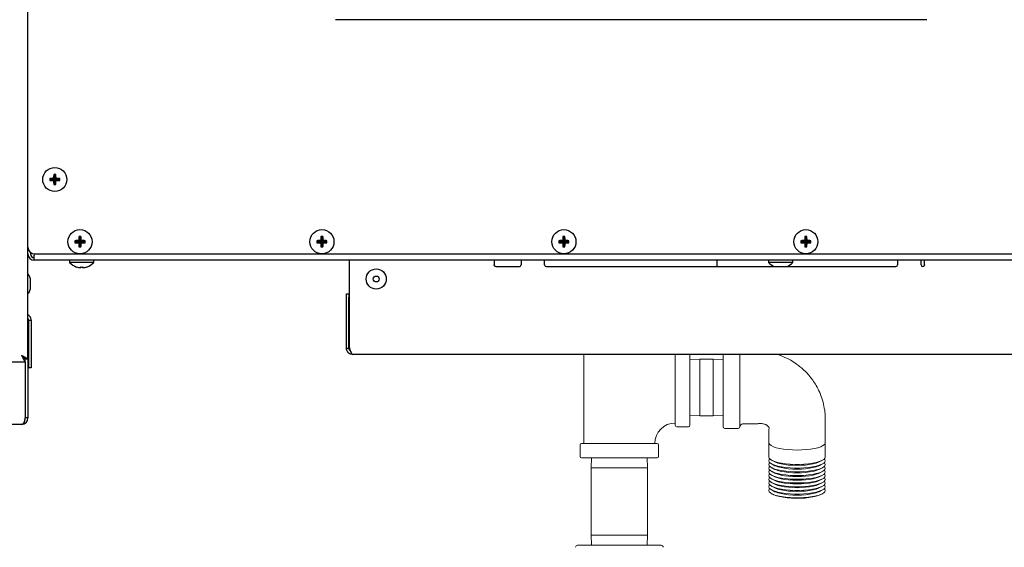
# Model space of a CAD drawing. Extents: x 11 to 232, y 11 to 185.
# Drawn here: x 116 to 135, y 40 to 50 of the extents above; entities that cross this region are included whole.
import ezdxf

# ---------------------------------------------------------------- set-up
doc = ezdxf.new("R2010")
doc.units = 0
doc.header["$MEASUREMENT"] = 0
doc.layers.get('0').update_dxf_attribs({"linetype": 'CONTINUOUS'})
doc.layers.get('DEFPOINTS').update_dxf_attribs({"linetype": 'CONTINUOUS'})
doc.styles.get("Standard").update_dxf_attribs({"font": 'GOTHIC.TTF'})
doc.dimstyles.new('WEB_DRAWINGS', dxfattribs={"dimscale": 22, "dimtxt": 0.125, "dimasz": 0.25, "dimexe": 0.125, "dimexo": 0.125, "dimgap": 0.09, "dimtad": 0, "dimtih": 1, "dimtoh": 1, "dimdec": 3, "dimrnd": 0.03125, "dimzin": 0, "dimdsep": 46, "dimlunit": 5, "dimtxsty": 'Standard', "dimcen": 0.09, "dimadec": 0, "dimazin": 0, "dimtfac": 1, "dimtdec": 4, "dimtofl": 0, "dimtmove": 0, "dimatfit": 3, "dimfxl": 1, "dimtolj": 1, "dimtzin": 0, "dimarcsym": 0})

# ---------------------------------------------------------------- blocks, each defined once
blk = doc.blocks.new('*D44')
at = {"color": 0, "lineweight": -2}
for p, q in [((119.252, 64.743), (145.585, 64.743)), ((142.835, 59.243), (142.835, 49.455)), ((142.835, 27.49), (142.835, 37.279)), ((115.25, 21.99), (145.585, 21.99))]:
    blk.add_line(p, q, dxfattribs=at)
at = {"color": 0}
for points in [[(143.751, 59.243), (141.918, 59.243), (142.835, 64.743)], [(141.918, 27.49), (143.751, 27.49), (142.835, 21.99)]]:
    blk.add_solid(points, dxfattribs=at)
at = {"layer": 'DEFPOINTS', "color": 0}
for p in [(116.502, 64.743), (112.5, 21.99), (142.835, 21.99)]:
    blk.add_point(p, dxfattribs=at)
at = {"color": 0, "insert": (142.835, 43.367), "char_height": 2.75, "attachment_point": 5}
blk.add_mtext('\\A1;42.75"\\P [1086mm]', dxfattribs=at)

msp = doc.modelspace()

# ---------------------------------------------------------------- linework, layer by layer
at = {"color": 7, "linetype": 'Continuous'}
for p, q in [((116.44, 43.8693), (116.44, 63.5132)), ((133.1577, 50.1747), (122.1587, 50.1747)), ((116.9399, 47.2811), (116.9214, 47.2996)), ((116.9399, 47.2811), (116.9399, 47.2061)), ((116.9401, 47.2811), (116.9399, 47.2811)), ((116.9401, 47.2811), (116.9586, 47.2996)), ((116.9401, 47.2061), (116.9401, 47.2811)), ((116.8649, 47.2061), (116.8464, 47.2246)), ((116.8649, 47.2059), (116.8464, 47.1874)), ((116.9399, 47.2061), (116.8649, 47.2061)), ((116.8649, 47.2061), (116.8649, 47.2059)), ((116.8649, 47.2059), (116.9399, 47.2059)), ((116.9399, 47.2061), (116.9179, 47.2281)), ((116.9399, 47.2059), (116.9179, 47.1839)), ((116.9399, 47.1309), (116.9214, 47.1124)), ((116.9399, 47.2059), (116.9399, 47.1309)), ((116.9399, 47.1309), (116.9401, 47.1309)), ((116.9401, 47.2061), (116.9621, 47.2281)), ((117.0151, 47.2061), (116.9401, 47.2061)), ((116.9401, 47.2059), (116.9621, 47.1839)), ((116.9401, 47.2059), (117.0151, 47.2059)), ((116.9401, 47.1309), (116.9401, 47.2059)), ((116.9401, 47.1309), (116.9586, 47.1124)), ((117.0151, 47.2061), (117.0336, 47.2246)), ((117.0151, 47.2059), (117.0151, 47.2061)), ((117.0151, 47.2059), (117.0336, 47.1874)), ((117.3337, 46.0498), (117.3151, 46.0684)), ((117.3337, 46.0497), (117.3151, 46.0311)), ((117.4087, 46.0498), (117.3337, 46.0498)), ((117.3337, 46.0498), (117.3337, 46.0497)), ((117.3337, 46.0497), (117.4087, 46.0497)), ((117.4087, 46.0498), (117.3866, 46.0718)), ((117.4087, 46.0497), (117.3866, 46.0276)), ((117.4087, 46.1248), (117.3901, 46.1434)), ((117.4087, 45.9747), (117.3901, 45.9561)), ((117.4087, 46.1248), (117.4087, 46.0498)), ((117.4088, 46.1248), (117.4087, 46.1248)), ((117.4087, 46.0497), (117.4087, 45.9747)), ((117.4087, 45.9747), (117.4088, 45.9747)), ((117.4088, 46.1248), (117.4274, 46.1434)), ((117.4088, 46.0498), (117.4088, 46.1248)), ((117.4088, 46.0498), (117.4308, 46.0718)), ((117.4838, 46.0498), (117.4088, 46.0498)), ((117.4088, 45.9747), (117.4088, 46.0497)), ((117.4088, 46.0497), (117.4308, 46.0276)), ((117.4088, 46.0497), (117.4838, 46.0497)), ((117.4088, 45.9747), (117.4274, 45.9561)), ((117.4838, 46.0498), (117.5024, 46.0684)), ((117.4838, 46.0497), (117.4838, 46.0498)), ((117.4838, 46.0497), (117.5024, 46.0311)), ((121.8337, 46.0498), (121.8151, 46.0684)), ((121.8337, 46.0497), (121.8151, 46.0311)), ((121.9087, 46.0498), (121.8337, 46.0498)), ((121.8337, 46.0498), (121.8337, 46.0497)), ((121.8337, 46.0497), (121.9087, 46.0497)), ((121.9087, 46.0498), (121.8867, 46.0718)), ((121.9087, 46.0497), (121.8867, 46.0276)), ((121.9087, 46.1248), (121.8901, 46.1434)), ((121.9087, 45.9747), (121.8901, 45.9561)), ((121.9087, 46.1248), (121.9087, 46.0498)), ((121.9088, 46.1248), (121.9087, 46.1248)), ((121.9087, 46.0497), (121.9087, 45.9747)), ((121.9087, 45.9747), (121.9088, 45.9747)), ((121.9088, 46.1248), (121.9274, 46.1434)), ((121.9088, 46.0498), (121.9088, 46.1248)), ((121.9088, 46.0498), (121.9309, 46.0718)), ((121.9838, 46.0498), (121.9088, 46.0498)), ((121.9088, 45.9747), (121.9088, 46.0497)), ((121.9088, 46.0497), (121.9309, 46.0276)), ((121.9088, 46.0497), (121.9838, 46.0497)), ((121.9088, 45.9747), (121.9274, 45.9561)), ((121.9838, 46.0498), (122.0024, 46.0684)), ((121.9838, 46.0497), (121.9838, 46.0498)), ((121.9838, 46.0497), (122.0024, 46.0311)), ((126.3337, 46.0498), (126.3151, 46.0684)), ((126.3337, 46.0497), (126.3151, 46.0311)), ((126.4087, 46.0498), (126.3337, 46.0498)), ((126.3337, 46.0498), (126.3337, 46.0497)), ((126.3337, 46.0497), (126.4087, 46.0497)), ((126.4087, 46.0498), (126.3866, 46.0718)), ((126.4087, 46.0497), (126.3866, 46.0276)), ((126.4087, 46.1248), (126.3901, 46.1434)), ((126.4087, 45.9747), (126.3901, 45.9561)), ((126.4087, 46.1248), (126.4087, 46.0498)), ((126.4088, 46.1248), (126.4087, 46.1248)), ((126.4087, 46.0497), (126.4087, 45.9747)), ((126.4087, 45.9747), (126.4088, 45.9747)), ((126.4088, 46.1248), (126.4274, 46.1434)), ((126.4088, 46.0498), (126.4088, 46.1248)), ((126.4088, 46.0498), (126.4309, 46.0718)), ((126.4838, 46.0498), (126.4088, 46.0498)), ((126.4088, 45.9747), (126.4088, 46.0497)), ((126.4088, 46.0497), (126.4309, 46.0276)), ((126.4088, 46.0497), (126.4838, 46.0497)), ((126.4088, 45.9747), (126.4274, 45.9561)), ((126.4838, 46.0498), (126.5024, 46.0684)), ((126.4838, 46.0497), (126.4838, 46.0498)), ((126.4838, 46.0497), (126.5024, 46.0311)), ((130.8337, 46.0498), (130.8151, 46.0684)), ((130.8337, 46.0497), (130.8151, 46.0311)), ((130.9087, 46.0498), (130.8337, 46.0498)), ((130.8337, 46.0498), (130.8337, 46.0497)), ((130.8337, 46.0497), (130.9087, 46.0497)), ((130.9087, 46.0498), (130.8866, 46.0718)), ((130.9087, 46.0497), (130.8866, 46.0276)), ((130.9087, 46.1248), (130.8901, 46.1434)), ((130.9087, 45.9747), (130.8901, 45.9561)), ((130.9087, 46.1248), (130.9087, 46.0498)), ((130.9088, 46.1248), (130.9087, 46.1248)), ((130.9087, 46.0497), (130.9087, 45.9747)), ((130.9087, 45.9747), (130.9088, 45.9747)), ((130.9088, 46.1248), (130.9274, 46.1434)), ((130.9088, 46.0498), (130.9088, 46.1248)), ((130.9088, 46.0498), (130.9308, 46.0718)), ((130.9838, 46.0498), (130.9088, 46.0498)), ((130.9088, 45.9747), (130.9088, 46.0497)), ((130.9088, 46.0497), (130.9308, 46.0276)), ((130.9088, 46.0497), (130.9838, 46.0497)), ((130.9088, 45.9747), (130.9274, 45.9561)), ((130.9838, 46.0498), (131.0024, 46.0684)), ((130.9838, 46.0497), (130.9838, 46.0498)), ((130.9838, 46.0497), (131.0024, 46.0311)), ((116.488, 45.8488), (116.488, 45.8222)), ((116.5596, 45.8222), (116.558, 45.8025)), ((116.558, 45.7042), (116.558, 45.8025)), ((116.565, 45.8222), (136.1209, 45.8222)), ((136.065, 45.7042), (116.558, 45.7042)), ((117.216, 45.7042), (117.216, 45.6642)), ((117.664, 45.6642), (117.216, 45.6642)), ((117.664, 45.6642), (117.664, 45.7042)), ((122.4183, 45.5866), (122.4183, 45.7042)), ((125.1132, 45.7042), (125.1132, 45.6178)), ((125.6124, 45.7042), (125.6133, 45.6941)), ((125.6133, 45.6941), (125.6133, 45.6178)), ((126.0507, 45.6178), (126.0507, 45.7042)), ((129.262, 45.5866), (129.262, 45.7042)), ((130.216, 45.7042), (130.216, 45.6642)), ((130.664, 45.6642), (130.216, 45.6642)), ((130.664, 45.6642), (130.664, 45.7042)), ((132.6124, 45.7042), (132.6132, 45.6941)), ((132.6132, 45.6941), (132.6132, 45.6178)), ((133.0508, 45.6178), (133.0508, 45.7042)), ((133.1133, 45.6178), (133.1133, 45.7042)), ((122.4183, 44.0726), (122.4183, 45.5866)), ((125.1445, 45.5866), (125.582, 45.5866)), ((126.082, 45.5866), (132.582, 45.5866)), ((116.49, 45.2662), (116.49, 45.3212)), ((116.49, 45.2112), (116.49, 45.2662)), ((122.3632, 45.0796), (122.4113, 45.0796)), ((122.3632, 45.0171), (122.3632, 45.0796)), ((122.4113, 45.0796), (122.4113, 45.0171)), ((122.4113, 45.0506), (122.4183, 45.0506)), ((122.4183, 45.0796), (122.4183, 45.1976)), ((122.3632, 44.0726), (122.3632, 45.0171)), ((122.4113, 44.0726), (122.4113, 45.0171)), ((116.44, 44.558), (116.4474, 44.5857)), ((116.5025, 44.5857), (116.4545, 44.5857)), ((116.4545, 43.889), (116.4545, 44.5857)), ((116.5025, 44.5857), (116.5025, 43.889)), ((122.4113, 44.6276), (122.4183, 44.6276)), ((122.3632, 44.0726), (122.4113, 44.0726)), ((135.8633, 43.9546), (122.4813, 43.9546)), ((46.493, 43.8162), (116.387, 43.8162)), ((116.387, 43.8739), (116.387, 43.8642)), ((116.387, 43.8162), (116.387, 43.8642)), ((116.387, 43.8162), (116.387, 42.774)), ((116.44, 43.8693), (116.392, 43.8693)), ((116.44, 43.8693), (116.44, 42.774)), ((116.4545, 43.7037), (116.4545, 43.889)), ((116.5025, 43.889), (116.5025, 43.7037)), ((116.5025, 43.7037), (116.4545, 43.7037)), ((116.392, 42.774), (116.387, 42.774)), ((116.44, 42.774), (116.392, 42.774)), ((116.322, 42.656), (46.558, 42.656))]:
    msp.add_line(p, q, dxfattribs=at)
at = {"color": 0, "linetype": 'Continuous', "lineweight": 0}
for p, q in [((126.78, 43.9546), (126.78, 42.3007)), ((128.48, 42.6377), (128.48, 43.9546)), ((128.75, 43.9546), (128.75, 43.3407)), ((129.3696, 42.6107), (129.3696, 43.9546)), ((128.9359, 43.8657), (128.75, 43.8601)), ((129.1859, 43.8657), (128.9359, 43.8657)), ((128.9359, 43.8657), (128.9359, 42.8157)), ((129.3696, 43.8602), (129.1859, 43.8657)), ((129.1859, 43.8657), (129.1859, 42.8157)), ((128.75, 43.3407), (128.75, 42.6377)), ((128.75, 42.8212), (128.9359, 42.8157)), ((128.9359, 42.8157), (129.1859, 42.8157)), ((129.1859, 42.8157), (129.3696, 42.8212)), ((128.507, 42.6107), (128.723, 42.6107)), ((129.3996, 42.5807), (129.6522, 42.5807)), ((130.2196, 42.3144), (130.2196, 42.047)), ((131.2696, 42.047), (131.2696, 42.3144)), ((126.71, 42.2737), (126.71, 42.0577)), ((126.737, 42.3007), (128.143, 42.3007)), ((128.17, 42.0577), (128.17, 42.2737)), ((126.737, 42.0307), (128.143, 42.0307)), ((126.9206, 42.0307), (126.915, 41.8448)), ((127.965, 41.8448), (127.9594, 42.0307)), ((130.2795, 41.984), (130.3343, 41.9569)), ((131.1548, 41.9569), (131.2096, 41.984)), ((126.915, 41.8448), (126.915, 40.5948)), ((127.965, 41.8448), (126.915, 41.8448)), ((127.965, 40.5948), (127.965, 41.8448)), ((130.2795, 41.915), (130.3343, 41.8879)), ((130.2795, 41.846), (130.3343, 41.8189)), ((130.2795, 41.777), (130.3343, 41.7499)), ((131.1548, 41.8879), (131.2096, 41.915)), ((131.1548, 41.8189), (131.2096, 41.846)), ((131.1548, 41.7499), (131.2096, 41.777)), ((130.2795, 41.708), (130.3343, 41.6809)), ((130.2795, 41.639), (130.3343, 41.6119)), ((130.2795, 41.57), (130.3343, 41.5429)), ((131.1548, 41.6809), (131.2096, 41.708)), ((131.1548, 41.6119), (131.2096, 41.639)), ((131.1548, 41.5429), (131.2096, 41.57)), ((130.2795, 41.501), (130.3343, 41.4739)), ((130.2795, 41.432), (130.3343, 41.4049)), ((131.1548, 41.4739), (131.2096, 41.501)), ((131.1548, 41.4049), (131.2096, 41.432)), ((130.2795, 41.363), (130.3069, 41.3495)), ((131.1822, 41.3495), (131.2096, 41.363)), ((126.915, 40.5948), (126.9206, 40.409)), ((127.965, 40.5948), (126.915, 40.5948)), ((127.9594, 40.409), (127.965, 40.5948)), ((126.6625, 40.409), (127.44, 40.409)), ((127.44, 40.409), (128.2175, 40.409))]:
    msp.add_line(p, q, dxfattribs=at)
at = {"color": 7, "linetype": 'Continuous', "flags": 128}
for points in [[(117.4214, 45.5798), (117.4207, 45.5771), (117.4201, 45.5747), (117.4196, 45.5726), (117.4191, 45.5707), (117.4187, 45.5691), (117.4184, 45.5677), (117.4181, 45.5667), (117.4179, 45.5659)], [(122.4113, 44.1206), (122.4135, 44.0975), (122.4183, 44.0803)], [(116.44, 43.8693), (116.4377, 43.8705), (116.431, 43.8742), (116.4201, 43.8802), (116.4054, 43.8883), (116.3876, 43.8981), (116.3672, 43.9094), (116.345, 43.9216), (116.322, 43.9342)], [(116.322, 43.9342), (116.3333, 43.9138), (116.3442, 43.8939), (116.3545, 43.8752), (116.3638, 43.8584), (116.3718, 43.8438), (116.3783, 43.8321), (116.383, 43.8234), (116.386, 43.818), (116.387, 43.8162)], [(116.392, 43.8693), (116.3909, 43.8703), (116.3878, 43.8732), (116.3826, 43.878), (116.3756, 43.8845), (116.367, 43.8925), (116.357, 43.9018), (116.3459, 43.912), (116.3342, 43.923), (116.322, 43.9342)], [(116.322, 43.9342), (116.3333, 43.9221), (116.3442, 43.9103), (116.3545, 43.8992), (116.3638, 43.8892), (116.3718, 43.8806), (116.3783, 43.8736), (116.383, 43.8685), (116.386, 43.8653), (116.387, 43.8642)]]:
    msp.add_lwpolyline(points, dxfattribs=at)
at = {"color": 0, "linetype": 'Continuous', "lineweight": 0, "flags": 128}
for points in [[(130.7446, 42.1785), (130.6581, 42.1804), (130.5741, 42.1859), (130.4947, 42.1949), (130.4221, 42.2072), (130.3583, 42.2224), (130.305, 42.2401), (130.2638, 42.2598), (130.2356, 42.281), (130.2213, 42.3032), (130.2196, 42.3141)], [(131.2696, 42.3144), (131.2678, 42.3032), (131.2535, 42.281), (131.2253, 42.2598), (131.1841, 42.2401), (131.1308, 42.2224), (131.067, 42.2072), (130.9944, 42.1949), (130.915, 42.1859), (130.831, 42.1804), (130.7446, 42.1785)], [(130.2196, 42.047), (130.2267, 42.0247), (130.248, 42.0029), (130.2828, 41.9824), (130.3303, 41.9636), (130.389, 41.9471), (130.4574, 41.9333), (130.5337, 41.9226), (130.6157, 41.9153), (130.7012, 41.9116), (130.7879, 41.9116), (130.8734, 41.9153), (130.9554, 41.9226), (131.0317, 41.9333), (131.1001, 41.9471), (131.1589, 41.9636), (131.2063, 41.9824), (131.2411, 42.0029), (131.2624, 42.0247), (131.2696, 42.047), (131.2696, 42.047)], [(130.2368, 42.0125), (130.2267, 42.0004), (130.2196, 41.978), (130.2267, 41.9557), (130.248, 41.9339), (130.2828, 41.9134), (130.3303, 41.8946), (130.389, 41.8781), (130.4574, 41.8643), (130.5337, 41.8536), (130.6157, 41.8463), (130.7012, 41.8426), (130.7879, 41.8426), (130.8734, 41.8463), (130.9554, 41.8536), (131.0317, 41.8643), (131.1001, 41.8781), (131.1589, 41.8946), (131.2063, 41.9134), (131.2411, 41.9339), (131.2624, 41.9557), (131.2696, 41.978), (131.2696, 41.978)], [(130.2368, 41.9435), (130.2267, 41.9314), (130.2196, 41.909), (130.2267, 41.8867), (130.248, 41.8649), (130.2828, 41.8444), (130.3303, 41.8256), (130.389, 41.8091), (130.4574, 41.7953), (130.5337, 41.7846), (130.6157, 41.7773), (130.7012, 41.7736), (130.7879, 41.7736), (130.8734, 41.7773), (130.9554, 41.7846), (131.0317, 41.7953), (131.1001, 41.8091), (131.1589, 41.8256), (131.2063, 41.8444), (131.2411, 41.8649), (131.2624, 41.8867), (131.2696, 41.909), (131.2696, 41.909)], [(130.3343, 41.9569), (130.3435, 41.9526), (130.3898, 41.9355), (130.4469, 41.9207), (130.513, 41.9087), (130.5862, 41.8999), (130.6641, 41.8945), (130.7446, 41.8927), (130.825, 41.8945), (130.903, 41.8999), (130.9761, 41.9087), (131.0423, 41.9207), (131.0993, 41.9355), (131.1456, 41.9526), (131.1548, 41.9569)], [(131.2696, 41.978), (131.2624, 42.0004), (131.2524, 42.0125)], [(131.2696, 41.909), (131.2624, 41.9314), (131.2524, 41.9435)], [(130.2368, 41.8745), (130.2267, 41.8624), (130.2196, 41.84), (130.2267, 41.8177), (130.248, 41.7959), (130.2828, 41.7754), (130.3303, 41.7566), (130.389, 41.7401), (130.4574, 41.7263), (130.5337, 41.7156), (130.6157, 41.7083), (130.7012, 41.7046), (130.7879, 41.7046), (130.8734, 41.7083), (130.9554, 41.7156), (131.0317, 41.7263), (131.1001, 41.7401), (131.1589, 41.7566), (131.2063, 41.7754), (131.2411, 41.7959), (131.2624, 41.8177), (131.2696, 41.84), (131.2696, 41.84)], [(130.2368, 41.8056), (130.2267, 41.7934), (130.2196, 41.7711), (130.2267, 41.7487), (130.248, 41.7269), (130.2828, 41.7064), (130.3303, 41.6876), (130.389, 41.6711), (130.4574, 41.6573), (130.5337, 41.6466), (130.6157, 41.6393), (130.7012, 41.6356), (130.7879, 41.6356), (130.8734, 41.6393), (130.9554, 41.6466), (131.0317, 41.6573), (131.1001, 41.6711), (131.1589, 41.6876), (131.2063, 41.7064), (131.2411, 41.7269), (131.2624, 41.7487), (131.2696, 41.7711), (131.2696, 41.7711)], [(130.3343, 41.8879), (130.3435, 41.8836), (130.3898, 41.8665), (130.4469, 41.8517), (130.513, 41.8397), (130.5862, 41.8309), (130.6641, 41.8255), (130.7446, 41.8237), (130.825, 41.8255), (130.903, 41.8309), (130.9761, 41.8397), (131.0423, 41.8517), (131.0993, 41.8665), (131.1456, 41.8836), (131.1548, 41.8879)], [(130.3343, 41.8189), (130.3435, 41.8146), (130.3898, 41.7975), (130.4469, 41.7827), (130.513, 41.7707), (130.5862, 41.7619), (130.6641, 41.7565), (130.7446, 41.7547), (130.825, 41.7565), (130.903, 41.7619), (130.9761, 41.7707), (131.0423, 41.7827), (131.0993, 41.7975), (131.1456, 41.8146), (131.1548, 41.8189)], [(131.2696, 41.84), (131.2624, 41.8624), (131.2524, 41.8745)], [(131.2696, 41.7711), (131.2624, 41.7934), (131.2524, 41.8056)], [(130.2368, 41.7366), (130.2267, 41.7244), (130.2196, 41.7021), (130.2267, 41.6797), (130.248, 41.6579), (130.2828, 41.6374), (130.3303, 41.6186), (130.389, 41.6021), (130.4574, 41.5883), (130.5337, 41.5776), (130.6157, 41.5703), (130.7012, 41.5666), (130.7879, 41.5666), (130.8734, 41.5703), (130.9554, 41.5776), (131.0317, 41.5883), (131.1001, 41.6021), (131.1589, 41.6186), (131.2063, 41.6374), (131.2411, 41.6579), (131.2624, 41.6797), (131.2696, 41.7021), (131.2696, 41.7021)], [(130.2368, 41.6676), (130.2267, 41.6554), (130.2196, 41.6331), (130.2267, 41.6107), (130.248, 41.5889), (130.2828, 41.5684), (130.3303, 41.5496), (130.389, 41.5331), (130.4574, 41.5193), (130.5337, 41.5086), (130.6157, 41.5013), (130.7012, 41.4976), (130.7879, 41.4976), (130.8734, 41.5013), (130.9554, 41.5086), (131.0317, 41.5193), (131.1001, 41.5331), (131.1589, 41.5496), (131.2063, 41.5684), (131.2411, 41.5889), (131.2624, 41.6107), (131.2696, 41.6331), (131.2696, 41.6331)], [(130.2368, 41.5986), (130.2267, 41.5864), (130.2196, 41.5641), (130.2267, 41.5417), (130.248, 41.52), (130.2828, 41.4994), (130.3303, 41.4806), (130.389, 41.4641), (130.4574, 41.4503), (130.5337, 41.4396), (130.6157, 41.4323), (130.7012, 41.4287), (130.7879, 41.4287), (130.8734, 41.4323), (130.9554, 41.4396), (131.0317, 41.4503), (131.1001, 41.4641), (131.1589, 41.4806), (131.2063, 41.4994), (131.2411, 41.52), (131.2624, 41.5417), (131.2696, 41.5641), (131.2696, 41.5641)], [(130.3343, 41.7499), (130.3435, 41.7456), (130.3898, 41.7285), (130.4469, 41.7137), (130.513, 41.7017), (130.5862, 41.6929), (130.6641, 41.6875), (130.7446, 41.6857), (130.825, 41.6875), (130.903, 41.6929), (130.9761, 41.7017), (131.0423, 41.7137), (131.0993, 41.7285), (131.1456, 41.7456), (131.1548, 41.7499)], [(130.3343, 41.6809), (130.3435, 41.6766), (130.3898, 41.6595), (130.4469, 41.6447), (130.513, 41.6327), (130.5862, 41.6239), (130.6641, 41.6185), (130.7446, 41.6167), (130.825, 41.6185), (130.903, 41.6239), (130.9761, 41.6327), (131.0423, 41.6447), (131.0993, 41.6595), (131.1456, 41.6766), (131.1548, 41.6809)], [(130.3343, 41.6119), (130.3435, 41.6076), (130.3898, 41.5905), (130.4469, 41.5757), (130.513, 41.5638), (130.5862, 41.5549), (130.6641, 41.5495), (130.7446, 41.5477), (130.825, 41.5495), (130.903, 41.5549), (130.9761, 41.5638), (131.0423, 41.5757), (131.0993, 41.5905), (131.1456, 41.6076), (131.1548, 41.6119)], [(131.2696, 41.7021), (131.2624, 41.7244), (131.2524, 41.7366)], [(131.2696, 41.6331), (131.2624, 41.6554), (131.2524, 41.6676)], [(131.2696, 41.5641), (131.2624, 41.5864), (131.2524, 41.5986)], [(130.2368, 41.5296), (130.2267, 41.5174), (130.2196, 41.4951), (130.2267, 41.4727), (130.248, 41.451), (130.2828, 41.4304), (130.3303, 41.4116), (130.389, 41.3951), (130.4574, 41.3813), (130.5337, 41.3706), (130.6157, 41.3634), (130.7012, 41.3597), (130.7879, 41.3597), (130.8734, 41.3634), (130.9554, 41.3706), (131.0317, 41.3813), (131.1001, 41.3951), (131.1589, 41.4116), (131.2063, 41.4304), (131.2411, 41.451), (131.2624, 41.4727), (131.2696, 41.4951), (131.2696, 41.4951)], [(130.2368, 41.4606), (130.2267, 41.4484), (130.2196, 41.4261), (130.2267, 41.4037), (130.248, 41.382), (130.2828, 41.3614), (130.3303, 41.3426), (130.389, 41.3261), (130.4574, 41.3123), (130.5337, 41.3016), (130.6157, 41.2944), (130.7012, 41.2907), (130.7879, 41.2907), (130.8734, 41.2944), (130.9554, 41.3016), (131.0317, 41.3123), (131.1001, 41.3261), (131.1589, 41.3426), (131.2063, 41.3614), (131.2411, 41.382), (131.2624, 41.4037), (131.2696, 41.4261), (131.2696, 41.4261)], [(130.3343, 41.5429), (130.3435, 41.5386), (130.3898, 41.5215), (130.4469, 41.5067), (130.513, 41.4948), (130.5862, 41.4859), (130.6641, 41.4805), (130.7446, 41.4787), (130.825, 41.4805), (130.903, 41.4859), (130.9761, 41.4948), (131.0423, 41.5067), (131.0993, 41.5215), (131.1456, 41.5386), (131.1548, 41.5429)], [(130.3343, 41.4739), (130.3435, 41.4696), (130.3898, 41.4525), (130.4469, 41.4377), (130.513, 41.4258), (130.5862, 41.4169), (130.6641, 41.4115), (130.7446, 41.4097), (130.825, 41.4115), (130.903, 41.4169), (130.9761, 41.4258), (131.0423, 41.4377), (131.0993, 41.4525), (131.1456, 41.4696), (131.1548, 41.4739)], [(130.3343, 41.4049), (130.3435, 41.4006), (130.3898, 41.3835), (130.4469, 41.3688), (130.513, 41.3568), (130.5862, 41.3479), (130.6641, 41.3425), (130.7446, 41.3407), (130.825, 41.3425), (130.903, 41.3479), (130.9761, 41.3568), (131.0423, 41.3688), (131.0993, 41.3835), (131.1456, 41.4006), (131.1548, 41.4049)], [(131.2696, 41.4951), (131.2624, 41.5174), (131.2524, 41.5296)], [(131.2696, 41.4261), (131.2624, 41.4484), (131.2524, 41.4606)], [(130.3069, 41.3495), (130.3132, 41.3465), (130.3602, 41.3285), (130.4181, 41.3128), (130.4855, 41.2999), (130.5603, 41.2902), (130.6405, 41.2838), (130.7236, 41.2811), (130.8073, 41.282), (130.8892, 41.2866), (130.967, 41.2947), (131.0383, 41.306), (131.1013, 41.3204), (131.1539, 41.3372), (131.1822, 41.3495)]]:
    msp.add_lwpolyline(points, dxfattribs=at)
at = {"color": 7, "linetype": 'Continuous'}
for centre, radius in [((116.94, 47.206), 0.224), ((117.4087, 46.0497), 0.224), ((121.9087, 46.0497), 0.224), ((126.4087, 46.0497), 0.224), ((130.9087, 46.0497), 0.224), ((122.9183, 45.3571), 0.1875), ((122.9183, 45.3571), 0.055)]:
    msp.add_circle(centre, radius, dxfattribs=at)
for centre, radius, start, end in [((118.0723, 47.208), 1.1546, 175.44686, 179.00104), ((116.94, 46.0672), 1.2325, 89.13387, 90.86613), ((115.8068, 47.2079), 1.1554, 1.00212, 4.55374), ((118.0788, 47.206), 1.2325, 179.13387, 180.86613), ((116.9382, 46.0707), 1.1575, 91.00517, 94.5505), ((116.9382, 48.3413), 1.1575, 265.4495, 268.99483), ((118.0723, 47.204), 1.1546, 180.99896, 184.55314), ((116.94, 48.3447), 1.2325, 269.13387, 270.86613), ((115.8068, 47.2041), 1.1554, 355.44626, 358.99788), ((116.9418, 46.0707), 1.1576, 85.44955, 88.9946), ((116.9418, 48.3413), 1.1576, 271.0054, 274.55045), ((115.8012, 47.206), 1.2325, 359.13387, 0.86613), ((118.5475, 46.0497), 1.2325, 179.13387, 180.86613), ((117.407, 44.9144), 1.1576, 91.0054, 94.55045), ((117.407, 47.1851), 1.1576, 265.44955, 268.9946), ((118.5419, 46.0516), 1.1554, 175.44626, 178.99788), ((118.5419, 46.0478), 1.1554, 181.00212, 184.55374), ((117.4087, 44.911), 1.2325, 89.13387, 90.86613), ((116.2764, 46.0517), 1.1546, 0.99896, 4.55314), ((116.2764, 46.0478), 1.1546, 355.44686, 359.00104), ((117.4105, 44.9145), 1.1575, 85.4495, 88.99483), ((117.4105, 47.185), 1.1575, 271.00517, 274.5505), ((116.27, 46.0497), 1.2325, 359.13387, 0.86613), ((123.0296, 46.0497), 1.2147, 179.12113, 180.87887), ((121.907, 44.9145), 1.1575, 91.00517, 94.5505), ((121.907, 47.185), 1.1575, 265.4495, 268.99483), ((123.0373, 46.0519), 1.1509, 175.44106, 179.00683), ((123.0373, 46.0476), 1.1509, 180.99317, 184.55894), ((121.9087, 44.9111), 1.2324, 89.13384, 90.86616), ((120.7742, 46.0515), 1.1568, 1.00608, 4.55353), ((120.7742, 46.048), 1.1568, 355.44647, 358.99392), ((121.9105, 44.9144), 1.1576, 85.44959, 88.99437), ((121.9105, 47.1851), 1.1576, 271.00563, 274.55041), ((120.7879, 46.0497), 1.2147, 359.12113, 0.87887), ((127.5296, 46.0497), 1.2147, 179.12113, 180.87887), ((126.407, 44.9144), 1.1576, 91.00563, 94.55041), ((126.407, 47.1851), 1.1576, 265.44959, 268.99437), ((127.5433, 46.0515), 1.1568, 175.44647, 178.99392), ((127.5433, 46.048), 1.1568, 181.00608, 184.55353), ((126.4087, 44.9111), 1.2324, 89.13384, 90.86616), ((125.2742, 46.0515), 1.1568, 1.00608, 4.55353), ((125.2742, 46.048), 1.1568, 355.44647, 358.99392), ((126.4105, 44.9144), 1.1576, 85.44959, 88.99437), ((126.4105, 47.1851), 1.1576, 271.00563, 274.55041), ((125.2879, 46.0497), 1.2147, 359.12113, 0.87887), ((132.0803, 46.0497), 1.2654, 179.15635, 180.84365), ((130.907, 44.9139), 1.1581, 91.00607, 94.5496), ((130.907, 47.1856), 1.1581, 265.4504, 268.99393), ((132.0433, 46.0515), 1.1568, 175.44647, 178.99392), ((132.0433, 46.048), 1.1568, 181.00608, 184.55353), ((130.9087, 44.9111), 1.2324, 89.13384, 90.86616), ((129.7802, 46.0519), 1.1509, 0.99317, 4.55894), ((129.7802, 46.0476), 1.1509, 355.44106, 359.00683), ((130.9105, 44.9145), 1.1575, 85.4495, 88.99483), ((130.9105, 47.185), 1.1575, 271.00517, 274.5505), ((129.7879, 46.0497), 1.2147, 359.12113, 0.87887), ((116.565, 45.9472), 0.125, 180, 270), ((116.558, 45.8222), 0.118, 180, 270), ((116.558, 45.8222), 0.07, 180, 270), ((117.4087, 47.1885), 1.2325, 269.13387, 270.86613), ((121.9087, 47.1884), 1.2324, 269.13384, 270.86616), ((126.4087, 47.1884), 1.2324, 269.13384, 270.86616), ((130.9087, 47.1884), 1.2324, 269.13384, 270.86616), ((117.44, 45.8651), 0.3009, 221.8853, 251.84105), ((117.44, 45.8651), 0.3009, 288.15895, 318.1147), ((125.582, 45.6178), 0.0313, 270, 0), ((126.082, 45.6178), 0.0313, 180, 270), ((130.44, 45.8651), 0.3009, 221.8853, 247.78712), ((130.44, 45.8651), 0.3009, 292.21288, 318.1147), ((132.582, 45.6178), 0.0313, 270, 0), ((133.082, 45.6178), 0.0313, 180, 270), ((116.2894, 45.3212), 0.2006, 0, 41.34885), ((117.4206, 45.5609), 0.0766, 165.69109, 166.12363), ((117.4399, 45.8695), 0.3044, 252.11561, 265.86231), ((117.44, 45.8892), 0.31, 266.55458, 273.44542), ((105.9062, 42.6935), 11.9075, 13.95854, 14.02756), ((117.4401, 45.8695), 0.3044, 274.13679, 287.88458), ((117.4848, 45.5672), 0.0504, 13.76406, 14.42122), ((116.2894, 45.2112), 0.2006, 318.65115, 0), ((116.322, 42.774), 0.118, 270, 0), ((116.322, 42.774), 0.07, 333.51146, 0)]:
    msp.add_arc(centre, radius, start, end, dxfattribs=at)
at = {"color": 0, "linetype": 'Continuous', "lineweight": 0}
for centre, radius, start, end in [((128.48, 42.3007), 0.38, 90, 180), ((128.507, 42.6377), 0.027, 180, 270), ((128.723, 42.6377), 0.027, 270, 0), ((129.3996, 42.6107), 0.03, 180, 270), ((129.6522, 42.6107), 0.03, 270.87335, 359.99999), ((129.7421, 42.6057), 0.06, 89.88703, 179.99994), ((126.737, 42.2737), 0.027, 90, 180), ((128.143, 42.2737), 0.027, 0, 90), ((126.737, 42.0577), 0.027, 180, 270), ((128.143, 42.0577), 0.027, 270, 0), ((126.6625, 40.3715), 0.0375, 90, 180), ((128.2175, 40.3715), 0.0375, 0, 90)]:
    msp.add_arc(centre, radius, start, end, dxfattribs=at)
at = {"color": 7, "linetype": 'Continuous'}
msp.add_ellipse((116.322, 42.774), major_axis=(0, 0.118), ratio=0.5505677, start_param=3.1415927, end_param=4.712389, dxfattribs=at)
for points, knots in [([(125.1445, 45.5866), (125.141, 45.5869), (125.134, 45.5876), (125.1246, 45.593), (125.1176, 45.6008), (125.1138, 45.6096), (125.1134, 45.6154), (125.1132, 45.6178)], [0, 0, 0, 0, 0.213049, 0.4260557, 0.6384037, 0.8482846, 1, 1, 1, 1]), ([(133.1133, 45.6178), (133.1129, 45.6144), (133.1123, 45.6076), (133.1071, 45.5983), (133.0994, 45.5912), (133.0906, 45.5872), (133.0846, 45.5868), (133.082, 45.5866)], [0, 0, 0, 0, 0.2125337, 0.4252963, 0.6343146, 0.8447683, 1, 1, 1, 1]), ([(116.5025, 44.5857), (116.5011, 44.5998), (116.4982, 44.628), (116.4751, 44.6635), (116.4541, 44.685), (116.4404, 44.6895), (116.44, 44.6896)], [0, 0, 0, 0, 0.3298267, 0.6597456, 0.9896519, 1, 1, 1, 1]), ([(116.4545, 44.5857), (116.4538, 44.595), (116.4525, 44.61), (116.4435, 44.6218), (116.44, 44.6263)], [0, 0, 0, 0, 0.6165378, 1, 1, 1, 1]), ([(116.44, 44.6073), (116.4405, 44.6058), (116.443, 44.5989), (116.4455, 44.5915), (116.4474, 44.5857)], [0, 0, 0, 0, 0.2161707, 1, 1, 1, 1]), ([(122.4813, 43.9546), (122.4668, 43.9561), (122.4374, 43.9592), (122.401, 43.9827), (122.3758, 44.0155), (122.3646, 44.0462), (122.3636, 44.0657), (122.3632, 44.0726)], [0, 0, 0, 0, 0.2516341, 0.5137629, 0.7046952, 0.8957606, 1, 1, 1, 1]), ([(122.4376, 44.0188), (122.4357, 44.0201), (122.429, 44.0245), (122.4194, 44.0381), (122.4122, 44.0558), (122.4115, 44.0679), (122.4113, 44.0726)], [0, 0, 0, 0, 0.1325332, 0.4604023, 0.78934, 1, 1, 1, 1]), ([(122.4183, 44.0726), (122.4236, 44.0571), (122.4341, 44.0262), (122.4498, 43.9872), (122.4655, 43.9599), (122.476, 43.9563), (122.4813, 43.9546)], [0, 0, 0, 0, 0.2499962, 0.4999995, 0.7499949, 1, 1, 1, 1]), ([(116.3659, 43.8869), (116.3662, 43.8868), (116.3721, 43.8849), (116.3757, 43.883), (116.3792, 43.8812)], [0, 0, 0, 0, 0.0454665, 1, 1, 1, 1])]:
    msp.add_open_spline(points, degree=3, knots=knots, dxfattribs=at)
at = {"color": 0, "linetype": 'Continuous', "lineweight": 0}
for points, knots in [([(129.6821, 43.9546), (129.6821, 43.9369), (129.6821, 43.8928), (129.6821, 43.8109), (129.6821, 43.7093), (129.6821, 43.5974), (129.6821, 43.478), (129.6821, 43.3548), (129.6821, 43.2313), (129.6821, 43.1107), (129.6821, 42.9968), (129.6821, 42.8925), (129.6821, 42.8012), (129.6821, 42.7249), (129.6821, 42.6662), (129.6821, 42.6274), (129.6821, 42.6091), (129.6821, 42.611), (129.6821, 42.6116)], [0.18283657, 0.18283657, 0.18283657, 0.18283657, 0.22514848, 0.27886312, 0.33257782, 0.38629247, 0.44000714, 0.4937218, 0.54743651, 0.60115119, 0.65486585, 0.70858049, 0.76229513, 0.81600987, 0.8697245, 0.92343926, 0.97715383, 1, 1, 1, 1]), ([(131.2696, 42.3144), (131.2696, 42.3627), (131.2696, 42.4466), (131.2696, 42.56), (131.2696, 42.6487), (131.2696, 42.7257), (131.2695, 42.7993), (131.264, 42.8769), (131.2502, 42.9797), (131.2212, 43.1051), (131.1701, 43.2455), (131.1075, 43.3696), (131.0481, 43.4619), (130.9988, 43.5275), (130.9578, 43.5768), (130.9137, 43.6247), (130.865, 43.6723), (130.806, 43.724), (130.7278, 43.7841), (130.6193, 43.8532), (130.499, 43.9121), (130.4134, 43.9433), (130.378, 43.9546)], [0, 0, 0, 0, 0.05527438, 0.09590836, 0.1295397, 0.15639481, 0.18351343, 0.21256014, 0.24357654, 0.29934532, 0.35574776, 0.40967175, 0.45376839, 0.47759053, 0.50074975, 0.52480121, 0.54976543, 0.57616078, 0.61166751, 0.65903409, 0.7185546, 0.75956262, 0.75956262, 0.75956262, 0.75956262]), ([(129.7314, 42.6657), (129.7973, 42.6657), (129.8785, 42.6657), (129.9618, 42.6657), (129.9803, 42.6657), (129.9836, 42.6657), (129.9848, 42.6657), (129.9851, 42.6657), (129.9852, 42.6657), (129.9853, 42.6657), (129.9853, 42.6657), (129.9853, 42.6657), (129.9853, 42.6657), (129.9856, 42.6657), (129.9863, 42.6657), (129.9876, 42.6657), (129.9897, 42.6658), (129.9931, 42.6659), (129.9991, 42.6662), (130.0102, 42.6671), (130.0313, 42.6695), (130.0705, 42.6729), (130.123, 42.6675), (130.1663, 42.6493), (130.1902, 42.6334), (130.2015, 42.6245), (130.2105, 42.6161), (130.2193, 42.6082), (130.2223, 42.5995), (130.2233, 42.5976), (130.2236, 42.5968), (130.2236, 42.5954), (130.2235, 42.5873), (130.2228, 42.5688), (130.222, 42.5385), (130.2201, 42.4538), (130.2198, 42.3767), (130.2196, 42.3144)], [0, 0, 0, 0, 0.2220098, 0.274009, 0.2813949, 0.2843185, 0.2850739, 0.2852701, 0.2854364, 0.2854773, 0.2854934, 0.2855159, 0.2855493, 0.2856681, 0.286428, 0.2878149, 0.2900958, 0.2936978, 0.2994154, 0.3104489, 0.3312223, 0.3710588, 0.4435869, 0.5125857, 0.5419949, 0.5674668, 0.5935377, 0.6245708, 0.632955, 0.6395173, 0.6426082, 0.6445785, 0.6471711, 0.6802438, 0.7093981, 0.7652595, 1, 1, 1, 1])]:
    msp.add_open_spline(points, degree=3, knots=knots, dxfattribs=at)

# ---------------------------------------------------------------- dimensions: what is measured, and where the dimension line sits
dim = msp.add_linear_dim(base=(142.8346, 21.99), p1=(116.5025, 64.7435), p2=(112.5, 21.99), angle=90, dimstyle='WEB_DRAWINGS', override={"dimdec": 2, "dimlunit": 2, "dimpost": '<>"\\X'})
dim.commit()
dim.dimension.update_dxf_attribs({"geometry": '*D44', "text_midpoint": (142.8346, 43.3667), "dimtype": 160})

doc.saveas('drawing.dxf')
